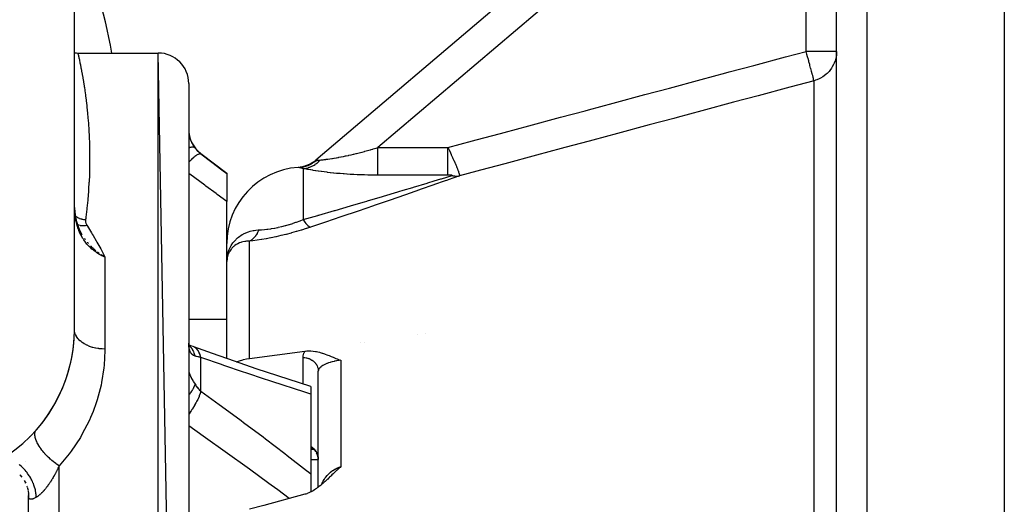
# Model space of a CAD drawing. Units: millimetres. Extents: x -296 to 518, y -315 to 315.
# Drawn here: x 21 to 86, y 1 to 33 of the extents above; entities that cross this region are included whole.
import ezdxf

# ---------------------------------------------------------------- set-up
doc = ezdxf.new("R2010")
doc.units = ezdxf.units.MM
doc.linetypes.add('DASHED', pattern=[9.652, 8.128, -1.524])
doc.layers.add('nevidi', color=4, linetype='DASHED')

msp = doc.modelspace()

# ---------------------------------------------------------------- linework, layer by layer
at = {"color": 2}
for p, q in [((86, 55), (86, -13.996)), ((75, -25), (75, 52.998)), ((75, -19.795), (75, 52.826)), ((71.705, 50.199), (40.837, 23.961)), ((25, 12.876), (25, 37.124)), ((25.225, 31), (30.5, 31)), ((25.225, 31), (30.5, 31)), ((32.5, -79), (30.5, 31)), ((32.5, 28.719), (32.499, 28.711)), ((32.5, 29), (32.5, 28.719)), ((32.5, 28.735), (32.5, 28.719)), ((32.5, 28.735), (32.5, 28.719)), ((32.5, 28.719), (32.5, 16.875)), ((33.3, 24.4), (35, 23.125)), ((40.8, 23.903), (40.536, 23.74)), ((40.772, 23.887), (40.85, 23.945)), ((40.798, 23.901), (40.78, 23.891)), ((40.84, 23.957), (40.837, 23.961)), ((39.928, 23.517), (39.806, 23.5)), ((39.864, 23.509), (39.836, 23.504)), ((40.092, 23.551), (39.889, 23.513)), ((40.148, 23.568), (39.924, 23.519)), ((40.202, 23.586), (39.971, 23.529)), ((40.256, 23.605), (40.011, 23.539)), ((40.31, 23.626), (40.03, 23.544)), ((40.378, 23.654), (40.089, 23.561)), ((40.373, 23.671), (40.189, 23.597)), ((40.511, 23.725), (40.203, 23.601)), ((40.606, 23.764), (40.338, 23.638)), ((40.364, 23.65), (40.348, 23.642)), ((40.379, 23.655), (40.365, 23.65)), ((40.48, 23.713), (40.541, 23.742)), ((40.597, 23.779), (40.54, 23.743)), ((40.672, 23.807), (40.544, 23.742)), ((40.606, 23.785), (40.6, 23.781)), ((40.684, 23.815), (40.696, 23.823)), ((35, 23.125), (35, 23.083)), ((35, 23.083), (35, 21.247)), ((25.003, 21.025), (25, 21.185)), ((25.008, 20.863), (25.009, 20.816)), ((25.008, 20.86), (25.016, 20.722)), ((25.013, 20.758), (25.022, 20.652)), ((35, 17.051), (35, 21.247)), ((25.024, 20.648), (25.059, 20.345)), ((25.066, 20.307), (25.076, 20.256)), ((25.219, 19.681), (25.339, 19.379)), ((25.235, 19.636), (25.249, 19.603)), ((25.268, 19.553), (25.271, 19.545)), ((25.339, 19.378), (25.384, 19.294)), ((25.34, 19.379), (25.487, 19.098)), ((25.34, 19.379), (25.489, 19.099)), ((25.467, 19.138), (25.483, 19.111)), ((26, 18.647), (26, 18.648)), ((26, 18.648), (26, 18.647)), ((26, 18.413), (26, 18.415)), ((26, 18.415), (26, 18.413)), ((26, 18.373), (26, 18.375)), ((26, 18.375), (26, 18.373)), ((26.812, 17.704), (26.735, 17.743)), ((26.736, 17.744), (27, 17.618)), ((26.738, 17.747), (27, 17.618)), ((26.739, 17.749), (27, 17.618)), ((26.741, 17.751), (27, 17.618)), ((26.742, 17.754), (27, 17.618)), ((26.744, 17.756), (27, 17.618)), ((26.746, 17.758), (27, 17.618)), ((26.747, 17.76), (27, 17.618)), ((26.749, 17.763), (27, 17.618)), ((26.751, 17.765), (27, 17.618)), ((26.752, 17.767), (27, 17.618)), ((26.754, 17.769), (27, 17.618)), ((26.755, 17.772), (27, 17.618)), ((27, 17.618), (26.918, 17.654)), ((35.001, 17.356), (35.01, 17.455)), ((32.5, 16.875), (32.5, 16.409)), ((32.5, 16.875), (32.5, 9.096)), ((32.5, 16.875), (32.5, 16.409)), ((35, 10.947), (35, 17.051)), ((35, 10.947), (35, 17.051)), ((48, 12.616), (48, 12.617)), ((48, 12.617), (48, 12.616)), ((32.493, 11.827), (32.492, 11.828)), ((32.501, 11.882), (32.5, 11.964)), ((32.503, 11.824), (32.501, 11.83)), ((32.502, 11.871), (32.502, 11.869)), ((32.532, 11.838), (32.505, 11.854)), ((32.509, 11.81), (32.508, 11.811)), ((32.509, 11.798), (32.508, 11.799)), ((32.525, 11.793), (32.511, 11.808)), ((32.523, 11.774), (32.514, 11.789)), ((32.791, 11.734), (32.715, 11.758)), ((44, 12.007), (44, 12.009)), ((44, 12.009), (44, 12.007)), ((24.559, 9.941), (24.549, 9.951)), ((41, 2.503), (41, 10.119)), ((41, 2.503), (41, 10.119)), ((32.5, 9.485), (32.5, 9.096)), ((32.5, 9.485), (32.5, 9.096)), ((32.5, 9.096), (32.5, -19.5)), ((40.5, 9.114), (40.5, 8.62)), ((41.001, 9.5), (41, 9.5)), ((40.5, 8.62), (40.5, 3.384)), ((40.5, 5), (40.678, 5)), ((40.6, 5.046), (40.589, 5.05)), ((40.593, 5.049), (40.609, 5.042)), ((40.62, 5.037), (40.6, 5.047)), ((40.612, 5.041), (40.6, 5.046)), ((40.646, 5.021), (40.625, 5.034)), ((40.827, 4.853), (40.786, 4.901)), ((40.808, 4.875), (40.83, 4.847)), ((40.848, 4.821), (40.809, 4.873)), ((40.926, 4.684), (40.888, 4.756)), ((40.941, 4.646), (40.906, 4.722)), ((40.911, 5.002), (40.912, 5.002)), ((40.94, 4.646), (40.923, 4.688)), ((21.786, 4.192), (21.785, 4.191)), ((40.5, 4.322), (41, 4.322)), ((40.997, 4.407), (40.985, 4.489)), ((40.992, 4.45), (40.99, 4.461)), ((40.991, 4.461), (40.992, 4.45)), ((40.999, 4.364), (40.992, 4.448)), ((40.997, 4.397), (40.996, 4.407)), ((41, 4.338), (40.998, 4.408)), ((41, 4.354), (40.998, 4.406)), ((21.414, 3.33), (21.414, 3.328)), ((21.424, 3.31), (21.551, 3.169)), ((40.5, 3.384), (40.5, 2.184)), ((21.715, 2.936), (21.806, 2.766)), ((21.909, 2.503), (21.958, 2.314)), ((21.966, 2.272), (21.993, 2.078)), ((21.996, 2.036), (22, 1.891)), ((22, 2.054), (22, 2.058)), ((22, 1.898), (22, 1.955)), ((22, 1.886), (22, 1.911)), ((22, -79), (22, 1.911))]:
    msp.add_line(p, q, dxfattribs=at)
for points in [[(25, 31.027), (25.029, 31.019), (25.134, 31.004), (25.225, 31)], [(40.673, 23.807), (40.415, 23.674), (40.128, 23.574)], [(40.737, 23.854), (40.467, 23.7), (40.166, 23.587)], [(25.025, 20.639), (25.024, 20.648), (25.023, 20.649)], [(25.025, 20.638), (25.061, 20.338), (25.124, 20.006)], [(25.096, 20.154), (25.126, 20.002), (25.217, 19.684)], [(25.218, 19.683), (25.218, 19.682), (25.338, 19.379)], [(26.836, 17.721), (26.876, 17.695), (26.962, 17.641)], [(35.021, 17.556), (35.018, 17.539), (35.014, 17.515), (35, 17.314)], [(35.021, 17.556), (35.022, 17.562), (35.023, 17.569), (35.023, 17.576), (35.024, 17.583), (35.025, 17.59), (35.026, 17.597)], [(35.026, 17.597), (35.025, 17.59), (35.024, 17.583), (35.024, 17.576), (35.023, 17.569), (35.022, 17.562), (35.021, 17.556)], [(32.538, 11.68), (32.522, 11.748), (32.509, 11.822), (32.501, 11.879)], [(32.791, 11.734), (32.648, 11.79), (32.509, 11.853), (32.504, 11.855)], [(32.541, 11.718), (32.519, 11.772), (32.51, 11.802)], [(40.5, 9.114), (39.766, 9.348), (38.354, 9.808), (36.932, 10.283), (35.503, 10.772), (34.065, 11.275), (32.845, 11.711)], [(36.482, 10.951), (38.304, 11.193), (40.126, 11.438)], [(40.126, 11.438), (40.153, 11.441), (40.237, 11.45), (40.368, 11.456), (40.374, 11.456), (40.382, 11.456), (40.516, 11.454), (40.655, 11.443), (40.661, 11.442), (40.665, 11.442), (40.81, 11.421), (40.892, 11.406), (40.963, 11.391), (41.085, 11.36), (41.121, 11.351), (41.258, 11.31), (41.282, 11.302), (41.416, 11.256), (41.448, 11.244), (41.564, 11.2), (41.617, 11.179), (41.704, 11.144), (41.791, 11.108), (41.838, 11.089), (41.968, 11.035), (41.97, 11.034), (41.976, 11.031), (42.101, 10.979), (42.147, 10.96), (42.234, 10.926), (42.329, 10.889), (42.369, 10.874), (42.482, 10.832)], [(35.645, 10.723), (35.827, 10.797), (36.056, 10.867), (36.092, 10.877), (36.284, 10.919), (36.301, 10.922), (36.482, 10.951)], [(40.762, 4.927), (40.726, 4.961), (40.7, 4.982), (40.671, 5.004)], [(40.678, 5), (40.698, 4.984), (40.724, 4.963), (40.725, 4.961)], [(40.986, 4.493), (40.966, 4.568), (40.939, 4.653)], [(40.992, 4.45), (40.977, 4.529), (40.955, 4.608)], [(42.482, 3.853), (42.43, 3.807), (42.369, 3.753), (42.352, 3.738), (42.329, 3.717), (42.274, 3.667), (42.234, 3.63), (42.198, 3.596), (42.148, 3.549), (42.122, 3.524), (42.102, 3.506), (42.06, 3.466), (42.046, 3.452), (41.971, 3.381), (41.97, 3.379), (41.968, 3.378), (41.894, 3.306), (41.839, 3.253), (41.818, 3.233), (41.791, 3.207), (41.742, 3.159), (41.704, 3.123), (41.666, 3.086), (41.617, 3.04), (41.588, 3.013), (41.564, 2.99), (41.51, 2.939), (41.448, 2.881), (41.432, 2.867), (41.417, 2.854), (41.352, 2.795), (41.282, 2.733), (41.271, 2.724), (41.26, 2.714), (41.188, 2.654), (41.121, 2.598), (41.105, 2.585), (41.087, 2.57), (41.02, 2.518), (40.963, 2.475), (40.933, 2.453), (40.892, 2.424), (40.845, 2.39), (40.81, 2.367), (40.754, 2.33), (40.665, 2.275), (40.663, 2.273), (40.661, 2.272), (40.569, 2.22), (40.516, 2.192), (40.474, 2.171), (40.385, 2.129), (40.377, 2.126), (40.374, 2.125), (40.28, 2.087), (40.237, 2.072), (40.181, 2.054), (40.126, 2.038)], [(40.126, 2.038), (37.42, 1.307), (36.482, 1.051)]]:
    msp.add_lwpolyline(points, dxfattribs=at)
for centre, radius, start, end in [((-6, 25), 80, 17.4659, 180), ((-6, 25), 34, 10.16467, 24.24963), ((30.5, 29), 2, 0, 90), ((34.5, 26), 2, 180.31317, 233.1301), ((39.541, 25.485), 2, 297.12726, 310.36454), ((40, 18.5), 5, 93.7572, 180), ((15, 12.876), 10, 300, 0), ((15, 12.876), 10, 318.59038, 357.22232), ((-6, 25), 34, 325.49167, 325.69136), ((20, 1.906), 2, 25.58938, 25.93429), ((20, 1.906), 2, 17.94022, 19.11899)]:
    msp.add_arc(centre, radius, start, end, dxfattribs=at)
at = {"layer": 'nevidi', "color": 7, "linetype": 'Continuous'}
for p, q in [((77, -25), (77, 55)), ((73, 48.675), (44.907, 24.796)), ((73, 31.11), (73, 48.675)), ((75, 31.11), (73, 31.11)), ((30.5, -81), (30.5, 31)), ((73.518, -21.137), (73.518, 29.183)), ((44.907, 24.796), (49.503, 24.796)), ((33.3, 24.375), (33.3, 24.4)), ((40.85, 23.945), (40.84, 23.957)), ((40, 23.417), (40, 20.064)), ((40.174, 23.586), (40.155, 23.579)), ((49.503, 22.985), (44.907, 22.985)), ((25.008, 20.863), (25.003, 21.018)), ((25.023, 20.649), (25.021, 20.657)), ((25.023, 20.337), (25.024, 20.337)), ((25.49, 19.1), (25.506, 19.073)), ((25.662, 18.835), (25.719, 18.758)), ((36.482, 10.951), (36.482, 18.646)), ((26.918, 17.654), (26.812, 17.704)), ((27, 17.618), (27, 11.57)), ((35.001, 17.373), (35.013, 17.5)), ((32.5, 13.533), (35, 13.533)), ((47.5, 12.54), (47.5, 12.541)), ((32.503, 11.841), (32.502, 11.841)), ((43.75, 11.969), (43.75, 11.971)), ((33.3, 8.802), (33.3, 11.025)), ((40, 9.273), (40, 11.019)), ((42.482, 10.832), (42.482, 3.853)), ((40, 9.263), (40, 9.264)), ((24, -81), (24, 3.906))]:
    msp.add_line(p, q, dxfattribs=at)
for points in [[(49.503, 24.796), (49.505, 24.797), (51.112, 25.229), (51.351, 25.293), (52.958, 25.725), (53.196, 25.789), (54.804, 26.221), (55.042, 26.285), (56.649, 26.717), (56.888, 26.781), (58.495, 27.213), (58.733, 27.277), (60.341, 27.709), (60.579, 27.773), (62.186, 28.205), (62.425, 28.269), (64.032, 28.701), (64.27, 28.765), (65.877, 29.197), (66.116, 29.261), (67.723, 29.693), (67.962, 29.757), (69.569, 30.188), (69.807, 30.253), (71.414, 30.684), (71.653, 30.748), (73, 31.11)], [(73.518, 29.183), (73.516, 29.183), (73.497, 29.185), (73.488, 29.193), (73.487, 29.207), (73.487, 29.21), (73.487, 29.21), (73.488, 29.214), (73.49, 29.239), (73.489, 29.269), (73.489, 29.28), (73.488, 29.289), (73.485, 29.311), (73.475, 29.36), (73.472, 29.373), (73.471, 29.375), (73.452, 29.444), (73.442, 29.478), (73.436, 29.497), (73.43, 29.519), (73.403, 29.606), (73.399, 29.623), (73.392, 29.645), (73.352, 29.792), (73.351, 29.796), (73.345, 29.817), (73.345, 29.818), (73.302, 29.983), (73.296, 30.009), (73.295, 30.011), (73.247, 30.192), (73.239, 30.223), (73.234, 30.242), (73.187, 30.417), (73.178, 30.449), (73.177, 30.451), (73.167, 30.491), (73.123, 30.652), (73.114, 30.686), (73.096, 30.751), (73.057, 30.896), (73.048, 30.93), (73.025, 31.017), (73, 31.11)], [(75, 31.11), (74.998, 31.017), (74.982, 30.842), (74.967, 30.751), (74.928, 30.579), (74.901, 30.491), (74.839, 30.325), (74.801, 30.242), (74.716, 30.085), (74.668, 30.009), (74.562, 29.865), (74.505, 29.796), (74.38, 29.666), (74.314, 29.606), (74.173, 29.494), (74.1, 29.444), (73.945, 29.352), (73.936, 29.347), (73.864, 29.311), (73.699, 29.241), (73.61, 29.21), (73.518, 29.183)], [(25.225, 31), (25.225, 31), (25.227, 30.991), (25.228, 30.988), (25.234, 30.963), (25.235, 30.957), (25.244, 30.915), (25.246, 30.907), (25.259, 30.848), (25.262, 30.837), (25.279, 30.761), (25.282, 30.747), (25.282, 30.746), (25.302, 30.655), (25.305, 30.639), (25.328, 30.531), (25.332, 30.512), (25.358, 30.387), (25.363, 30.365), (25.392, 30.225), (25.396, 30.2), (25.428, 30.043), (25.433, 30.016), (25.438, 29.988), (25.466, 29.843), (25.472, 29.814), (25.507, 29.624), (25.512, 29.593), (25.549, 29.387), (25.555, 29.352), (25.592, 29.13), (25.598, 29.093), (25.636, 28.855), (25.642, 28.815), (25.654, 28.732), (25.68, 28.561), (25.686, 28.518), (25.723, 28.247), (25.729, 28.202), (25.766, 27.915), (25.772, 27.866), (25.808, 27.563), (25.813, 27.512), (25.847, 27.193), (25.852, 27.139), (25.867, 26.989), (25.883, 26.805), (25.888, 26.749), (25.916, 26.4), (25.92, 26.342), (25.944, 25.979), (25.948, 25.918), (25.967, 25.54), (25.97, 25.477), (25.985, 25.084), (25.987, 25.019), (25.993, 24.775), (25.996, 24.611), (25.997, 24.543), (26, 24.121), (26, 24.052), (25.996, 23.615), (25.995, 23.543), (25.983, 23.091), (25.981, 23.017), (25.96, 22.551), (25.956, 22.474), (25.935, 22.11), (25.927, 21.993), (25.921, 21.914), (25.882, 21.419), (25.875, 21.337), (25.825, 20.827), (25.816, 20.743), (25.753, 20.218), (25.741, 20.132), (25.732, 20.065)], [(73.518, 29.183), (71.932, 28.757), (71.694, 28.693), (70.086, 28.262), (69.848, 28.198), (68.241, 27.766), (68.002, 27.702), (66.395, 27.27), (66.157, 27.206), (64.549, 26.774), (64.311, 26.71), (62.704, 26.278), (62.465, 26.214), (60.858, 25.783), (60.62, 25.719), (59.013, 25.287), (58.774, 25.223), (57.167, 24.791), (56.928, 24.727), (55.321, 24.295), (55.083, 24.231), (53.476, 23.799), (53.237, 23.735), (51.63, 23.303), (51.392, 23.239), (50.269, 22.937)], [(32.501, 25.911), (32.506, 25.837), (32.506, 25.825), (32.514, 25.75), (32.516, 25.738), (32.519, 25.712), (32.527, 25.663), (32.529, 25.65), (32.543, 25.575), (32.546, 25.563), (32.564, 25.487), (32.567, 25.475), (32.575, 25.444), (32.588, 25.4), (32.592, 25.388), (32.617, 25.314), (32.621, 25.302), (32.649, 25.23), (32.654, 25.219), (32.668, 25.184), (32.685, 25.148), (32.69, 25.136), (32.724, 25.067), (32.73, 25.055), (32.767, 24.987), (32.773, 24.976), (32.796, 24.938), (32.813, 24.91), (32.82, 24.9), (32.862, 24.836), (32.87, 24.826), (32.913, 24.765)], [(32.913, 24.766), (32.877, 24.794), (32.87, 24.797), (32.869, 24.798), (32.868, 24.798), (32.818, 24.813), (32.807, 24.815), (32.796, 24.816), (32.792, 24.817), (32.742, 24.818), (32.728, 24.818), (32.698, 24.815), (32.693, 24.815), (32.649, 24.808), (32.633, 24.805), (32.577, 24.793), (32.572, 24.792), (32.541, 24.784), (32.522, 24.778), (32.5, 24.771)], [(32.913, 24.765), (32.956, 24.711), (32.987, 24.673), (32.998, 24.66), (33.081, 24.569), (33.093, 24.557), (33.145, 24.507), (33.183, 24.472), (33.195, 24.461), (33.292, 24.382), (33.3, 24.375)], [(41.124, 23.979), (41.187, 23.986), (41.197, 23.987), (41.281, 23.996), (41.292, 23.998), (41.318, 24.001), (41.384, 24.009), (41.396, 24.01), (41.497, 24.023), (41.51, 24.025), (41.595, 24.036), (41.618, 24.039), (41.632, 24.041), (41.747, 24.058), (41.761, 24.06), (41.882, 24.079), (41.897, 24.081), (41.933, 24.087), (42.024, 24.101), (42.039, 24.104), (42.171, 24.127), (42.187, 24.13), (42.324, 24.154), (42.332, 24.156), (42.341, 24.157), (42.481, 24.184), (42.498, 24.187), (42.642, 24.216), (42.66, 24.219), (42.788, 24.246), (42.807, 24.25), (42.825, 24.254), (42.974, 24.286), (42.992, 24.29), (43.144, 24.324), (43.163, 24.329), (43.3, 24.36), (43.318, 24.365), (43.337, 24.369), (43.494, 24.407), (43.513, 24.412), (43.672, 24.452), (43.691, 24.457), (43.852, 24.498), (43.86, 24.5), (43.872, 24.503), (44.034, 24.546), (44.054, 24.552), (44.217, 24.596), (44.237, 24.602), (44.401, 24.648), (44.42, 24.653), (44.464, 24.666), (44.585, 24.701), (44.605, 24.707), (44.771, 24.755), (44.791, 24.761), (44.907, 24.796)], [(44.907, 22.985), (44.907, 22.998), (44.907, 23.012), (44.907, 23.063), (44.907, 23.091), (44.907, 23.112), (44.907, 23.178), (44.907, 23.214), (44.907, 23.241), (44.907, 23.32), (44.907, 23.362), (44.907, 23.397), (44.907, 23.486), (44.907, 23.535), (44.907, 23.576), (44.907, 23.674), (44.907, 23.728), (44.907, 23.777), (44.907, 23.881), (44.907, 23.939), (44.907, 23.994), (44.907, 24.103), (44.907, 24.165), (44.907, 24.226), (44.907, 24.337), (44.907, 24.401), (44.907, 24.467), (44.907, 24.578), (44.907, 24.644), (44.907, 24.714), (44.907, 24.796)], [(49.503, 24.796), (49.516, 24.771), (49.518, 24.766), (49.536, 24.728), (49.538, 24.723), (49.557, 24.685), (49.559, 24.68), (49.577, 24.641), (49.579, 24.637), (49.598, 24.597), (49.6, 24.593), (49.6, 24.592), (49.617, 24.558), (49.619, 24.553), (49.621, 24.548), (49.64, 24.508), (49.642, 24.504), (49.661, 24.464), (49.663, 24.459), (49.682, 24.418), (49.684, 24.413), (49.703, 24.372), (49.705, 24.367), (49.707, 24.363), (49.724, 24.326), (49.726, 24.323), (49.726, 24.321), (49.745, 24.28), (49.748, 24.275), (49.767, 24.233), (49.769, 24.228), (49.788, 24.185), (49.791, 24.18), (49.809, 24.139), (49.81, 24.137), (49.813, 24.132), (49.829, 24.096), (49.832, 24.089), (49.834, 24.083), (49.854, 24.04), (49.856, 24.034), (49.876, 23.99), (49.878, 23.985), (49.898, 23.94), (49.901, 23.934), (49.905, 23.925), (49.921, 23.889), (49.923, 23.883), (49.924, 23.881), (49.943, 23.837), (49.946, 23.832), (49.966, 23.785), (49.968, 23.779), (49.989, 23.731), (49.991, 23.726), (49.991, 23.725), (50.01, 23.681), (50.012, 23.678), (50.014, 23.672), (50.035, 23.623), (50.037, 23.617), (50.058, 23.567), (50.061, 23.561), (50.069, 23.542), (50.082, 23.51), (50.084, 23.503), (50.086, 23.499), (50.106, 23.451), (50.108, 23.444), (50.13, 23.391), (50.132, 23.384), (50.135, 23.378), (50.15, 23.339), (50.154, 23.328), (50.157, 23.321), (50.178, 23.264), (50.181, 23.257), (50.188, 23.237), (50.2, 23.203), (50.203, 23.197), (50.205, 23.19), (50.226, 23.129), (50.229, 23.122), (50.229, 23.12), (50.238, 23.093), (50.247, 23.064), (50.249, 23.058), (50.256, 23.03), (50.261, 23.01), (50.261, 23.009), (50.263, 23.004), (50.269, 22.97), (50.269, 22.968), (50.27, 22.966), (50.27, 22.956), (50.27, 22.946), (50.27, 22.944), (50.269, 22.937)], [(49.503, 22.985), (49.503, 23.012), (49.503, 23.025), (49.503, 23.064), (49.503, 23.113), (49.503, 23.128), (49.503, 23.179), (49.503, 23.242), (49.503, 23.259), (49.503, 23.32), (49.503, 23.397), (49.503, 23.416), (49.503, 23.486), (49.503, 23.576), (49.503, 23.595), (49.503, 23.674), (49.503, 23.777), (49.503, 23.794), (49.503, 23.881), (49.503, 23.995), (49.503, 24.011), (49.503, 24.103), (49.503, 24.226), (49.503, 24.24), (49.503, 24.337), (49.503, 24.467), (49.503, 24.479), (49.503, 24.578), (49.503, 24.714), (49.503, 24.722), (49.503, 24.796)], [(33.3, 24.375), (33.257, 24.386), (33.255, 24.386), (33.254, 24.386), (33.252, 24.386), (33.193, 24.377), (33.19, 24.376), (33.182, 24.374), (33.179, 24.372), (33.114, 24.345), (33.11, 24.343), (33.091, 24.333), (33.087, 24.33), (33.019, 24.29), (33.015, 24.287), (32.982, 24.265), (32.977, 24.261), (32.911, 24.213), (32.906, 24.209), (32.858, 24.171), (32.853, 24.166), (32.791, 24.115), (32.786, 24.11), (32.721, 24.052), (32.715, 24.046), (32.662, 23.997), (32.656, 23.992), (32.573, 23.911), (32.566, 23.905), (32.524, 23.862), (32.518, 23.856), (32.5, 23.838)], [(33.3, 24.375), (33.931, 23.896), (34.011, 23.835), (34.672, 23.332), (34.752, 23.271), (35, 23.083)], [(40, 23.417), (40.079, 23.424), (40.112, 23.428), (40.196, 23.443), (40.204, 23.444), (40.209, 23.445), (40.238, 23.452), (40.328, 23.475), (40.362, 23.485), (40.402, 23.499), (40.416, 23.503), (40.451, 23.516), (40.483, 23.529), (40.571, 23.567), (40.603, 23.583), (40.615, 23.589), (40.688, 23.628), (40.718, 23.647), (40.793, 23.694), (40.8, 23.699), (40.805, 23.702), (40.83, 23.72), (40.909, 23.779), (40.937, 23.802), (40.971, 23.831), (40.983, 23.84), (41.012, 23.867), (41.039, 23.892), (41.109, 23.963), (41.124, 23.979)], [(40.696, 23.823), (40.737, 23.854), (40.739, 23.855), (40.8, 23.903), (40.802, 23.904), (40.85, 23.945)], [(40.85, 23.945), (40.877, 23.949), (40.879, 23.949), (40.914, 23.954), (40.916, 23.955), (40.944, 23.958), (40.958, 23.96), (40.961, 23.96), (41.008, 23.966), (41.012, 23.967), (41.065, 23.973), (41.069, 23.974), (41.103, 23.977), (41.124, 23.979)], [(39.733, 23.483), (39.728, 23.484), (39.711, 23.487), (39.705, 23.488), (39.691, 23.489), (39.686, 23.489), (39.672, 23.489)], [(40, 23.417), (39.942, 23.432), (39.939, 23.433), (39.887, 23.446), (39.883, 23.447), (39.838, 23.458), (39.835, 23.459), (39.795, 23.468), (39.793, 23.469), (39.76, 23.477), (39.758, 23.477), (39.733, 23.483)], [(39.869, 23.496), (39.871, 23.496), (39.914, 23.503), (39.927, 23.505), (39.947, 23.508), (39.949, 23.509), (40.024, 23.524), (40.027, 23.524), (40.101, 23.543)], [(44.907, 22.985), (44.736, 22.986), (44.711, 22.986), (44.502, 22.988), (44.477, 22.988), (44.268, 22.991), (44.243, 22.992), (44.035, 22.997), (44.01, 22.997), (43.803, 23.004), (43.778, 23.005), (43.572, 23.013), (43.547, 23.014), (43.341, 23.023), (43.317, 23.025), (43.113, 23.036), (43.088, 23.037), (42.887, 23.05), (42.863, 23.051), (42.693, 23.063), (42.663, 23.066), (42.639, 23.067), (42.443, 23.083), (42.419, 23.085), (42.226, 23.102), (42.202, 23.104), (42.012, 23.123), (41.989, 23.125), (41.801, 23.145), (41.779, 23.147), (41.595, 23.168), (41.574, 23.171), (41.395, 23.193), (41.374, 23.196), (41.2, 23.219), (41.18, 23.222), (41.013, 23.245), (40.994, 23.248), (40.834, 23.272), (40.815, 23.275), (40.662, 23.299), (40.644, 23.302), (40.501, 23.326), (40.484, 23.328), (40.35, 23.352), (40.335, 23.354), (40.299, 23.361), (40.211, 23.377), (40.197, 23.379), (40.085, 23.4), (40.072, 23.403), (40, 23.417)], [(40.131, 23.551), (40.177, 23.565), (40.179, 23.566), (40.251, 23.59), (40.254, 23.591), (40.316, 23.615)], [(40.325, 23.619), (40.327, 23.62), (40.329, 23.62), (40.398, 23.651), (40.4, 23.652), (40.469, 23.685), (40.471, 23.686), (40.506, 23.705)], [(40.518, 23.711), (40.538, 23.723), (40.541, 23.724), (40.606, 23.764), (40.609, 23.765), (40.673, 23.807)], [(35, 21.247), (34.371, 21.714), (34.292, 21.773), (33.632, 22.262), (33.552, 22.321), (32.891, 22.81), (32.811, 22.869), (32.499, 23.099)], [(40, 20.064), (40.973, 20.345), (40.982, 20.348), (41.031, 20.362), (42.053, 20.659), (42.111, 20.676), (43.121, 20.971), (43.178, 20.988), (44.024, 21.237), (44.175, 21.281), (44.232, 21.298), (45.212, 21.588), (45.267, 21.604), (46.222, 21.889), (46.276, 21.905), (46.572, 21.993), (47.2, 22.181), (47.251, 22.197), (48.139, 22.464), (48.189, 22.479), (48.607, 22.605), (49.032, 22.734), (49.078, 22.748), (49.777, 22.96)], [(50.269, 22.937), (49.524, 22.674), (49.477, 22.658), (49.254, 22.58), (48.631, 22.361), (48.582, 22.344), (47.692, 22.033), (47.64, 22.015), (46.714, 21.693), (46.661, 21.674), (45.704, 21.343), (45.649, 21.324), (44.667, 20.987), (44.611, 20.967), (43.612, 20.626), (43.555, 20.607), (42.545, 20.263), (42.487, 20.244), (41.465, 19.898), (41.406, 19.879), (40.492, 19.571)], [(49.613, 22.984), (49.61, 22.984), (49.608, 22.984), (49.607, 22.984), (49.606, 22.984), (49.605, 22.984), (49.602, 22.984), (49.599, 22.984), (49.598, 22.984), (49.597, 22.984), (49.597, 22.984), (49.594, 22.984), (49.591, 22.985), (49.589, 22.985), (49.588, 22.985), (49.586, 22.985), (49.583, 22.985), (49.58, 22.985), (49.58, 22.985), (49.579, 22.985), (49.578, 22.985), (49.575, 22.985), (49.572, 22.985), (49.571, 22.985), (49.57, 22.985), (49.569, 22.985), (49.567, 22.985), (49.564, 22.985), (49.562, 22.985), (49.561, 22.985), (49.561, 22.985), (49.558, 22.985), (49.556, 22.985), (49.553, 22.985), (49.552, 22.985), (49.55, 22.985), (49.547, 22.985), (49.545, 22.985), (49.545, 22.985), (49.544, 22.985), (49.542, 22.985), (49.539, 22.985), (49.536, 22.985), (49.536, 22.985), (49.535, 22.985), (49.534, 22.985), (49.531, 22.985), (49.528, 22.985), (49.527, 22.985), (49.526, 22.985), (49.525, 22.985), (49.523, 22.985), (49.52, 22.985), (49.518, 22.985), (49.517, 22.985), (49.514, 22.985), (49.512, 22.985), (49.509, 22.985), (49.509, 22.985), (49.508, 22.985), (49.503, 22.985)], [(49.777, 22.96), (49.781, 22.961), (49.781, 22.961), (49.782, 22.962), (49.784, 22.962), (49.785, 22.963), (49.785, 22.963), (49.785, 22.963), (49.786, 22.964), (49.787, 22.964), (49.787, 22.965), (49.787, 22.965), (49.787, 22.966), (49.787, 22.966), (49.787, 22.967), (49.787, 22.967), (49.787, 22.968), (49.786, 22.968), (49.785, 22.969), (49.784, 22.969), (49.783, 22.97), (49.782, 22.97), (49.781, 22.971), (49.779, 22.971), (49.777, 22.972), (49.777, 22.972), (49.776, 22.972), (49.775, 22.972), (49.773, 22.973), (49.771, 22.973), (49.77, 22.973), (49.769, 22.974), (49.769, 22.974), (49.767, 22.974), (49.764, 22.974), (49.763, 22.975), (49.762, 22.975), (49.76, 22.975), (49.757, 22.975), (49.755, 22.976), (49.754, 22.976), (49.752, 22.976), (49.75, 22.976), (49.747, 22.977), (49.747, 22.977), (49.746, 22.977), (49.745, 22.977), (49.742, 22.977), (49.739, 22.977), (49.738, 22.978), (49.737, 22.978), (49.737, 22.978), (49.734, 22.978), (49.732, 22.978), (49.73, 22.978), (49.729, 22.978), (49.726, 22.979), (49.724, 22.979), (49.721, 22.979), (49.72, 22.979), (49.719, 22.979), (49.716, 22.979), (49.713, 22.98), (49.713, 22.98), (49.712, 22.98), (49.711, 22.98), (49.708, 22.98), (49.705, 22.98), (49.704, 22.98), (49.703, 22.98), (49.703, 22.98), (49.7, 22.981), (49.697, 22.981), (49.695, 22.981), (49.694, 22.981), (49.692, 22.981), (49.689, 22.981), (49.687, 22.981), (49.686, 22.981), (49.684, 22.981), (49.681, 22.982), (49.678, 22.982), (49.678, 22.982), (49.677, 22.982), (49.676, 22.982), (49.673, 22.982), (49.67, 22.982), (49.669, 22.982), (49.668, 22.982), (49.668, 22.982), (49.665, 22.982), (49.662, 22.982), (49.66, 22.983), (49.659, 22.983), (49.657, 22.983), (49.654, 22.983), (49.651, 22.983), (49.651, 22.983), (49.65, 22.983), (49.649, 22.983), (49.646, 22.983), (49.643, 22.983), (49.642, 22.983), (49.641, 22.983), (49.64, 22.983), (49.638, 22.983), (49.635, 22.983), (49.634, 22.983), (49.633, 22.984), (49.632, 22.984), (49.63, 22.984), (49.627, 22.984), (49.625, 22.984), (49.624, 22.984), (49.621, 22.984), (49.619, 22.984), (49.616, 22.984), (49.616, 22.984), (49.615, 22.984), (49.613, 22.984)], [(49.777, 22.96), (49.793, 22.956), (49.823, 22.949), (49.844, 22.944), (49.863, 22.94), (49.874, 22.938), (49.874, 22.938), (49.895, 22.934), (49.925, 22.93), (49.946, 22.927), (49.965, 22.925), (49.976, 22.924), (49.976, 22.924), (49.997, 22.922), (50.027, 22.921), (50.048, 22.92), (50.066, 22.919), (50.077, 22.919), (50.098, 22.92), (50.127, 22.921), (50.148, 22.922), (50.166, 22.923), (50.177, 22.924), (50.177, 22.924), (50.197, 22.926), (50.226, 22.93), (50.246, 22.933), (50.264, 22.936), (50.269, 22.937)], [(25.019, 20.661), (25.018, 20.676), (25.014, 20.739), (25.013, 20.758), (25.013, 20.762), (25.008, 20.86)], [(26.735, 17.743), (26.655, 17.787), (26.548, 17.85), (26.476, 17.895), (26.401, 17.944), (26.291, 18.023), (26.226, 18.074), (26.155, 18.132), (26.047, 18.227), (25.993, 18.279), (25.928, 18.345), (25.82, 18.463), (25.779, 18.513), (25.72, 18.586), (25.615, 18.733), (25.588, 18.774), (25.536, 18.855), (25.434, 19.038), (25.424, 19.056), (25.382, 19.143), (25.289, 19.36), (25.282, 19.38), (25.255, 19.454), (25.182, 19.683), (25.16, 19.763), (25.156, 19.781), (25.102, 20.018), (25.084, 20.116), (25.072, 20.192), (25.048, 20.359), (25.037, 20.459), (25.019, 20.661)], [(25.068, 20.3), (25.111, 20.269), (25.137, 20.252), (25.144, 20.247), (25.15, 20.243), (25.219, 20.204), (25.233, 20.196), (25.24, 20.193), (25.247, 20.189), (25.328, 20.153), (25.335, 20.15), (25.336, 20.15), (25.366, 20.138), (25.428, 20.118), (25.435, 20.115), (25.459, 20.109), (25.491, 20.1), (25.531, 20.091), (25.539, 20.089), (25.588, 20.08), (25.62, 20.076), (25.636, 20.073), (25.644, 20.072), (25.718, 20.066), (25.732, 20.065)], [(25.732, 20.065), (25.732, 20.06), (25.728, 20.015), (25.728, 20.006), (25.729, 19.961), (25.729, 19.952), (25.735, 19.907), (25.737, 19.898), (25.747, 19.854), (25.75, 19.844), (25.765, 19.8), (25.769, 19.791), (25.789, 19.747), (25.794, 19.738), (25.817, 19.699)], [(37.095, 19.392), (37.264, 19.4), (37.275, 19.401), (37.467, 19.417), (37.478, 19.418), (37.617, 19.433), (37.679, 19.44), (37.691, 19.442), (37.901, 19.472), (37.913, 19.474), (38.131, 19.512), (38.143, 19.514), (38.227, 19.53), (38.365, 19.559), (38.378, 19.562), (38.603, 19.614), (38.616, 19.617), (38.844, 19.676), (38.857, 19.68), (38.869, 19.683), (39.087, 19.746), (39.1, 19.75), (39.329, 19.821), (39.342, 19.825), (39.531, 19.889), (39.567, 19.902), (39.58, 19.906), (39.801, 19.987), (39.814, 19.992), (40, 20.064)], [(40, 20.064), (40.006, 20.055), (40.087, 19.936), (40.102, 19.916), (40.114, 19.9), (40.193, 19.801), (40.208, 19.785), (40.219, 19.772), (40.296, 19.695), (40.31, 19.682), (40.321, 19.673), (40.394, 19.618), (40.407, 19.61), (40.417, 19.604), (40.484, 19.574), (40.492, 19.571)], [(25.195, 19.758), (25.274, 19.723), (25.278, 19.721), (25.281, 19.72), (25.288, 19.718), (25.374, 19.692), (25.379, 19.691), (25.382, 19.691), (25.39, 19.689), (25.482, 19.675), (25.487, 19.674), (25.49, 19.674), (25.498, 19.674), (25.596, 19.671), (25.601, 19.671), (25.603, 19.671), (25.611, 19.671), (25.713, 19.68), (25.718, 19.68), (25.719, 19.681), (25.728, 19.682), (25.817, 19.699)], [(25.817, 19.699), (25.856, 19.638), (26.124, 19.207), (26.175, 19.122), (26.236, 19.019), (26.433, 18.681), (26.481, 18.595), (26.729, 18.145), (26.775, 18.057), (27, 17.618)], [(35.014, 17.509), (35.03, 17.666), (35.04, 17.723), (35.045, 17.746), (35.069, 17.848), (35.118, 18.006), (35.137, 18.058), (35.179, 18.159), (35.263, 18.325), (35.291, 18.374), (35.4, 18.538), (35.463, 18.619), (35.5, 18.662), (35.704, 18.865), (35.715, 18.874), (35.758, 18.911), (36.013, 19.086), (36.065, 19.116), (36.085, 19.127), (36.355, 19.248), (36.412, 19.269), (36.536, 19.307), (36.73, 19.352), (36.792, 19.363), (36.905, 19.378), (37.05, 19.39), (37.095, 19.392)], [(40.492, 19.571), (40.352, 19.525), (40.218, 19.481), (40.2, 19.476), (39.894, 19.38), (39.877, 19.375), (39.566, 19.283), (39.548, 19.277), (39.232, 19.189), (39.214, 19.184), (38.896, 19.1), (38.878, 19.096), (38.564, 19.019), (38.546, 19.014), (38.236, 18.944), (38.218, 18.94), (37.912, 18.875), (37.895, 18.872), (37.771, 18.847), (37.595, 18.814), (37.578, 18.811), (37.289, 18.76), (37.273, 18.758), (36.996, 18.714), (36.981, 18.712), (36.716, 18.675), (36.702, 18.673), (36.482, 18.646)], [(37.095, 19.392), (37.089, 19.376), (37.075, 19.342), (37.072, 19.336), (37.047, 19.278), (37.044, 19.272), (37.016, 19.216), (37.013, 19.21), (37.007, 19.198), (36.994, 19.174), (36.984, 19.156), (36.981, 19.15), (36.95, 19.098), (36.947, 19.093), (36.915, 19.043), (36.911, 19.038), (36.897, 19.017), (36.881, 18.996), (36.877, 18.99), (36.874, 18.985), (36.839, 18.94), (36.835, 18.935), (36.798, 18.893), (36.794, 18.888), (36.769, 18.862), (36.756, 18.848), (36.752, 18.844), (36.752, 18.844), (36.713, 18.807), (36.709, 18.803), (36.668, 18.768), (36.664, 18.764), (36.628, 18.736), (36.623, 18.732), (36.618, 18.729), (36.609, 18.722), (36.576, 18.699), (36.571, 18.697), (36.528, 18.67), (36.523, 18.668), (36.482, 18.646)], [(25.854, 18.586), (25.863, 18.575), (25.922, 18.505)], [(26.062, 18.354), (26.09, 18.325), (26.129, 18.286), (26.251, 18.17)], [(26.267, 18.156), (26.271, 18.153), (26.284, 18.141), (26.286, 18.139), (26.417, 18.027)], [(36.482, 18.646), (36.461, 18.646), (36.301, 18.642), (36.225, 18.634), (36.177, 18.628), (36.055, 18.605), (35.959, 18.579), (35.915, 18.565), (35.827, 18.533), (35.717, 18.483), (35.678, 18.463), (35.62, 18.43), (35.525, 18.366), (35.506, 18.352), (35.473, 18.326), (35.438, 18.296), (35.328, 18.188), (35.301, 18.157), (35.284, 18.137), (35.186, 17.997), (35.165, 17.962)], [(26.517, 17.947), (26.567, 17.909), (26.628, 17.864)], [(35.161, 17.955), (35.083, 17.785), (35.072, 17.754), (35.07, 17.747), (35.021, 17.556)], [(27, 11.57), (26.821, 11.575), (26.812, 11.575), (26.805, 11.576), (26.609, 11.595), (26.593, 11.597), (26.548, 11.603), (26.402, 11.629), (26.386, 11.633), (26.291, 11.654), (26.201, 11.678), (26.186, 11.683), (26.047, 11.727), (26.01, 11.741), (25.996, 11.746), (25.83, 11.816), (25.82, 11.821), (25.817, 11.823), (25.663, 11.904), (25.652, 11.911), (25.615, 11.934), (25.512, 12.003), (25.501, 12.011), (25.434, 12.063), (25.378, 12.112), (25.368, 12.12), (25.281, 12.208), (25.262, 12.229), (25.254, 12.238), (25.166, 12.354), (25.16, 12.364), (25.16, 12.364), (25.092, 12.485), (25.087, 12.495), (25.072, 12.529), (25.039, 12.62), (25.035, 12.631), (25.018, 12.701), (25.008, 12.759), (25.007, 12.769), (25, 12.876)], [(32.913, 11.113), (32.877, 11.126), (32.87, 11.129), (32.827, 11.149), (32.82, 11.153), (32.796, 11.167), (32.78, 11.177), (32.774, 11.182), (32.736, 11.211), (32.731, 11.216), (32.696, 11.25), (32.691, 11.256), (32.668, 11.283), (32.659, 11.295), (32.654, 11.302), (32.626, 11.346), (32.621, 11.354), (32.596, 11.403), (32.592, 11.412), (32.575, 11.453), (32.57, 11.466), (32.567, 11.476), (32.549, 11.535), (32.546, 11.545), (32.531, 11.61), (32.529, 11.621), (32.519, 11.68), (32.517, 11.69), (32.516, 11.702), (32.508, 11.777), (32.507, 11.789), (32.502, 11.869), (32.501, 11.882)], [(32.913, 11.113), (32.885, 11.234), (32.877, 11.26), (32.868, 11.29), (32.865, 11.299), (32.829, 11.395), (32.818, 11.42), (32.792, 11.475), (32.788, 11.483), (32.755, 11.544), (32.742, 11.567), (32.693, 11.64), (32.688, 11.646), (32.665, 11.677), (32.649, 11.697), (32.572, 11.781), (32.566, 11.787), (32.559, 11.794), (32.541, 11.811), (32.507, 11.838)], [(32.844, 11.711), (32.797, 11.732), (32.791, 11.734)], [(33.3, 11.025), (33.26, 11.172), (33.257, 11.179), (33.252, 11.196), (33.247, 11.208), (33.196, 11.33), (33.193, 11.336), (33.178, 11.365), (33.173, 11.375), (33.117, 11.467), (33.113, 11.472), (33.086, 11.508), (33.08, 11.517), (33.023, 11.581), (33.019, 11.585), (32.977, 11.623), (32.969, 11.63), (32.916, 11.67), (32.911, 11.673), (32.853, 11.707)], [(27, 11.57), (27, 11.473), (26.951, 10.524), (26.932, 10.34), (26.784, 9.381), (26.746, 9.197), (26.492, 8.233), (26.432, 8.047), (26.229, 7.483), (26.063, 7.081), (25.981, 6.897), (25.496, 5.954), (25.392, 5.776), (24.789, 4.868), (24.661, 4.696), (24, 3.906)], [(33.3, 11.025), (33.208, 11.041), (33.195, 11.043), (33.145, 11.054), (33.105, 11.062), (33.093, 11.065), (33.009, 11.086), (32.998, 11.089), (32.956, 11.1), (32.92, 11.111), (32.913, 11.113)], [(40.5, 8.62), (40.376, 8.659), (39.112, 9.059), (38.958, 9.108), (37.687, 9.521), (37.532, 9.573), (36.252, 10), (36.097, 10.053), (34.811, 10.494), (34.655, 10.548), (33.362, 11.002), (33.3, 11.025)], [(40, 11.019), (40.005, 11.101), (40.007, 11.118), (40.024, 11.203), (40.029, 11.22), (40.059, 11.305), (40.066, 11.322), (40.108, 11.407), (40.118, 11.423), (40.126, 11.438)], [(40, 11.019), (40.004, 11.019), (40.09, 11.015), (40.094, 11.015), (40.11, 11.013), (40.195, 11.001), (40.216, 10.998), (40.226, 10.995), (40.299, 10.978), (40.319, 10.972), (40.355, 10.96), (40.399, 10.944), (40.418, 10.936), (40.477, 10.91), (40.495, 10.901), (40.513, 10.891), (40.585, 10.849), (40.59, 10.846), (40.602, 10.838), (40.668, 10.788), (40.684, 10.776), (40.693, 10.768), (40.744, 10.72), (40.758, 10.706), (40.783, 10.679), (40.811, 10.645), (40.823, 10.63), (40.859, 10.579), (40.869, 10.564), (40.879, 10.548), (40.917, 10.478), (40.92, 10.472), (40.925, 10.461), (40.954, 10.388), (40.96, 10.37), (40.964, 10.358), (40.981, 10.295), (40.985, 10.277), (40.991, 10.239), (40.996, 10.2), (40.998, 10.181), (41, 10.119)], [(42.482, 10.832), (42.36, 10.818), (42.336, 10.814), (42.301, 10.809), (42.214, 10.795), (42.191, 10.791), (42.073, 10.769), (42.055, 10.765), (42.051, 10.764), (41.939, 10.738), (41.918, 10.733), (41.827, 10.709), (41.813, 10.705), (41.798, 10.7), (41.793, 10.699), (41.694, 10.668), (41.675, 10.662), (41.62, 10.642), (41.583, 10.628), (41.566, 10.621), (41.481, 10.586), (41.465, 10.579), (41.438, 10.566), (41.388, 10.541), (41.374, 10.534), (41.305, 10.496), (41.293, 10.488), (41.284, 10.483), (41.232, 10.449), (41.221, 10.441), (41.169, 10.401), (41.161, 10.395), (41.16, 10.393), (41.116, 10.352), (41.108, 10.344), (41.072, 10.303), (41.072, 10.303), (41.066, 10.295), (41.039, 10.254), (41.035, 10.246), (41.018, 10.211), (41.016, 10.206), (41.013, 10.198), (41.003, 10.158), (41.002, 10.15), (41, 10.119)], [(32.5, 10.138), (32.501, 10.12), (32.501, 10.117), (32.506, 10.091), (32.507, 10.086), (32.514, 10.055), (32.516, 10.05), (32.519, 10.038), (32.527, 10.013), (32.529, 10.007), (32.543, 9.966), (32.546, 9.959), (32.564, 9.913), (32.567, 9.905), (32.575, 9.886), (32.589, 9.855), (32.592, 9.847), (32.617, 9.793), (32.621, 9.784), (32.649, 9.726), (32.654, 9.717), (32.668, 9.689), (32.685, 9.656), (32.69, 9.646), (32.724, 9.583), (32.73, 9.572), (32.767, 9.506), (32.773, 9.495), (32.796, 9.457), (32.813, 9.427), (32.82, 9.416), (32.862, 9.346), (32.87, 9.335), (32.913, 9.265)], [(32.913, 9.265), (32.913, 9.263), (32.877, 9.158), (32.87, 9.141), (32.869, 9.137), (32.868, 9.135), (32.818, 9.026), (32.807, 9.004), (32.796, 8.983), (32.792, 8.976), (32.742, 8.887), (32.728, 8.864), (32.698, 8.816), (32.693, 8.809), (32.649, 8.742), (32.632, 8.718), (32.577, 8.643), (32.572, 8.635), (32.541, 8.594), (32.522, 8.57), (32.5, 8.543)], [(32.913, 9.265), (32.956, 9.201), (32.987, 9.157), (32.998, 9.142), (33.081, 9.034), (33.093, 9.02), (33.145, 8.96), (33.183, 8.918), (33.195, 8.905), (33.292, 8.81), (33.3, 8.802)], [(33.3, 8.802), (33.257, 8.663), (33.256, 8.659), (33.255, 8.656), (33.252, 8.647), (33.193, 8.493), (33.19, 8.485), (33.184, 8.47), (33.179, 8.457), (33.114, 8.311), (33.11, 8.303), (33.093, 8.268), (33.087, 8.255), (33.019, 8.121), (33.015, 8.112), (32.985, 8.056), (32.977, 8.042), (32.911, 7.924), (32.906, 7.915), (32.861, 7.838), (32.853, 7.824), (32.791, 7.724), (32.786, 7.716), (32.724, 7.618), (32.715, 7.604), (32.662, 7.524), (32.656, 7.516), (32.576, 7.4), (32.566, 7.386), (32.524, 7.327), (32.518, 7.319), (32.5, 7.294)], [(33.3, 8.802), (34.499, 7.936), (34.655, 7.823), (35.943, 6.876), (36.098, 6.761), (37.377, 5.802), (37.533, 5.685), (38.804, 4.712), (38.959, 4.592), (40.223, 3.603), (40.376, 3.483), (40.5, 3.384)], [(39.083, 1.757), (38.335, 2.321), (37.912, 2.637), (37.759, 2.751), (36.487, 3.688), (36.333, 3.8), (35.053, 4.724), (34.898, 4.835), (33.611, 5.746), (33.455, 5.856), (32.499, 6.521)], [(24, 3.906), (23.957, 3.934), (23.86, 4.001), (23.841, 4.014), (23.825, 4.025), (23.784, 4.056), (23.688, 4.128), (23.635, 4.169), (23.62, 4.182), (23.613, 4.187), (23.52, 4.265), (23.447, 4.328), (23.436, 4.338), (23.421, 4.351), (23.357, 4.41), (23.287, 4.476), (23.246, 4.516), (23.232, 4.53), (23.202, 4.561), (23.136, 4.629), (23.069, 4.702), (23.056, 4.716), (22.996, 4.786), (22.922, 4.875), (22.908, 4.892), (22.897, 4.906), (22.867, 4.945), (22.8, 5.034), (22.766, 5.083), (22.756, 5.097), (22.751, 5.104), (22.693, 5.192), (22.651, 5.26), (22.644, 5.271), (22.636, 5.285), (22.601, 5.346), (22.566, 5.413), (22.546, 5.453), (22.54, 5.467), (22.526, 5.496), (22.498, 5.561), (22.473, 5.627), (22.468, 5.64), (22.449, 5.7), (22.429, 5.775), (22.425, 5.789), (22.423, 5.801), (22.417, 5.831), (22.408, 5.9), (22.405, 5.937), (22.405, 5.947), (22.404, 5.952), (22.406, 6.014), (22.411, 6.06), (22.412, 6.067), (22.414, 6.076), (22.423, 6.115), (22.436, 6.155), (22.446, 6.178), (22.449, 6.186), (22.458, 6.202), (22.479, 6.236), (22.5, 6.261)], [(40.5, 5.188), (40.511, 5.182), (40.519, 5.177), (40.548, 5.159), (40.555, 5.154), (40.584, 5.135), (40.59, 5.131), (40.591, 5.13), (40.618, 5.109), (40.625, 5.104), (40.652, 5.082), (40.659, 5.076), (40.684, 5.053), (40.691, 5.047), (40.693, 5.045), (40.715, 5.023), (40.721, 5.016), (40.745, 4.991), (40.751, 4.985), (40.773, 4.959), (40.778, 4.952), (40.783, 4.946), (40.8, 4.925), (40.805, 4.918), (40.825, 4.89), (40.83, 4.882), (40.848, 4.853), (40.853, 4.846), (40.859, 4.836), (40.87, 4.816), (40.875, 4.808), (40.891, 4.778), (40.895, 4.77), (40.909, 4.739), (40.913, 4.731), (40.919, 4.717), (40.926, 4.7), (40.93, 4.691), (40.942, 4.659), (40.945, 4.651), (40.955, 4.618), (40.958, 4.61), (40.963, 4.591), (40.967, 4.577), (40.97, 4.568), (40.977, 4.535), (40.979, 4.526), (40.986, 4.493), (40.987, 4.484), (40.991, 4.461)], [(40.647, 5.02), (40.63, 5.022), (40.602, 5.026), (40.56, 5.032), (40.532, 5.037), (40.5, 5.043)], [(22.5, 1.842), (22.5, 1.856), (22.497, 1.924), (22.489, 2.026), (22.482, 2.086), (22.471, 2.157), (22.452, 2.261), (22.439, 2.322), (22.422, 2.394), (22.392, 2.5), (22.372, 2.562), (22.348, 2.634), (22.308, 2.739), (22.283, 2.8), (22.252, 2.87), (22.202, 2.973), (22.172, 3.033), (22.134, 3.101), (22.076, 3.199), (22.041, 3.256), (21.998, 3.321), (21.932, 3.413), (21.892, 3.466), (21.845, 3.527), (21.773, 3.612), (21.729, 3.66), (21.678, 3.715), (21.6, 3.792), (21.554, 3.835), (21.499, 3.883), (21.417, 3.949), (21.369, 3.986)], [(24, 3.906), (23.983, 3.868), (23.976, 3.855), (23.951, 3.8), (23.945, 3.787), (23.919, 3.733), (23.913, 3.72), (23.886, 3.666), (23.88, 3.653), (23.853, 3.599), (23.847, 3.586), (23.82, 3.533), (23.813, 3.52), (23.812, 3.518), (23.786, 3.467), (23.78, 3.454), (23.752, 3.402), (23.745, 3.389), (23.717, 3.337), (23.71, 3.325), (23.682, 3.273), (23.675, 3.261), (23.646, 3.21), (23.639, 3.197), (23.61, 3.147), (23.603, 3.135), (23.574, 3.085), (23.567, 3.073), (23.548, 3.041), (23.537, 3.023), (23.53, 3.011), (23.5, 2.962), (23.492, 2.951), (23.462, 2.902), (23.454, 2.891), (23.423, 2.843), (23.416, 2.831), (23.385, 2.784), (23.377, 2.773), (23.346, 2.727), (23.338, 2.715), (23.306, 2.67), (23.303, 2.665), (23.298, 2.659), (23.291, 2.648), (23.266, 2.614), (23.258, 2.603), (23.226, 2.559), (23.218, 2.549), (23.186, 2.506), (23.178, 2.496), (23.145, 2.454), (23.137, 2.444), (23.104, 2.403), (23.096, 2.394), (23.063, 2.354), (23.055, 2.345), (23.047, 2.335), (23.022, 2.306), (23.014, 2.297), (22.981, 2.26), (22.973, 2.251), (22.941, 2.216), (22.933, 2.207), (22.9, 2.173), (22.892, 2.165), (22.859, 2.132), (22.852, 2.124), (22.82, 2.094), (22.82, 2.093), (22.812, 2.086), (22.78, 2.056), (22.772, 2.049), (22.741, 2.021), (22.734, 2.015), (22.703, 1.988), (22.695, 1.982), (22.665, 1.957), (22.657, 1.951), (22.627, 1.928), (22.62, 1.923), (22.615, 1.919), (22.59, 1.901), (22.583, 1.896), (22.554, 1.876), (22.547, 1.872), (22.519, 1.853), (22.512, 1.849), (22.5, 1.842)], [(40.992, 4.45), (40.993, 4.441), (40.997, 4.407), (40.997, 4.398), (40.999, 4.364), (41, 4.355), (41, 4.328)], [(41.204, 2.667), (41.233, 2.734), (41.244, 2.758), (41.284, 2.839), (41.306, 2.88), (41.319, 2.903), (41.389, 3.019), (41.403, 3.041), (41.438, 3.091), (41.481, 3.151), (41.497, 3.172), (41.583, 3.275), (41.601, 3.295), (41.62, 3.316), (41.694, 3.391), (41.713, 3.409), (41.798, 3.484), (41.813, 3.497), (41.827, 3.508), (41.833, 3.513), (41.94, 3.593), (41.961, 3.607), (42.055, 3.667), (42.074, 3.678), (42.096, 3.69), (42.214, 3.751), (42.238, 3.762), (42.301, 3.789), (42.36, 3.812), (42.384, 3.821), (42.482, 3.853)], [(22.5, 1.842), (22.468, 1.823), (22.46, 1.818), (22.434, 1.804), (22.427, 1.8), (22.419, 1.796), (22.387, 1.779), (22.38, 1.776), (22.35, 1.762), (22.343, 1.758), (22.314, 1.746), (22.307, 1.744), (22.281, 1.734), (22.28, 1.734), (22.274, 1.731), (22.249, 1.724), (22.243, 1.722), (22.219, 1.716), (22.213, 1.715), (22.191, 1.711), (22.186, 1.711), (22.165, 1.709), (22.161, 1.709), (22.16, 1.709), (22.142, 1.709), (22.137, 1.709), (22.12, 1.711), (22.115, 1.712), (22.099, 1.716), (22.096, 1.717), (22.081, 1.723), (22.078, 1.725), (22.072, 1.729), (22.065, 1.733), (22.062, 1.735), (22.05, 1.745), (22.048, 1.748), (22.038, 1.759), (22.036, 1.762), (22.027, 1.775), (22.025, 1.779), (22.018, 1.793), (22.018, 1.795), (22.017, 1.797), (22.011, 1.814), (22.01, 1.818), (22.008, 1.826), (22.006, 1.836), (22.005, 1.84), (22.002, 1.86), (22.002, 1.865), (22, 1.886), (22, 1.891), (22, 1.906)]]:
    msp.add_lwpolyline(points, dxfattribs=at)
msp.add_arc((-6, 25), 78, 16.83632, 180, dxfattribs=at)

doc.saveas('drawing.dxf')
